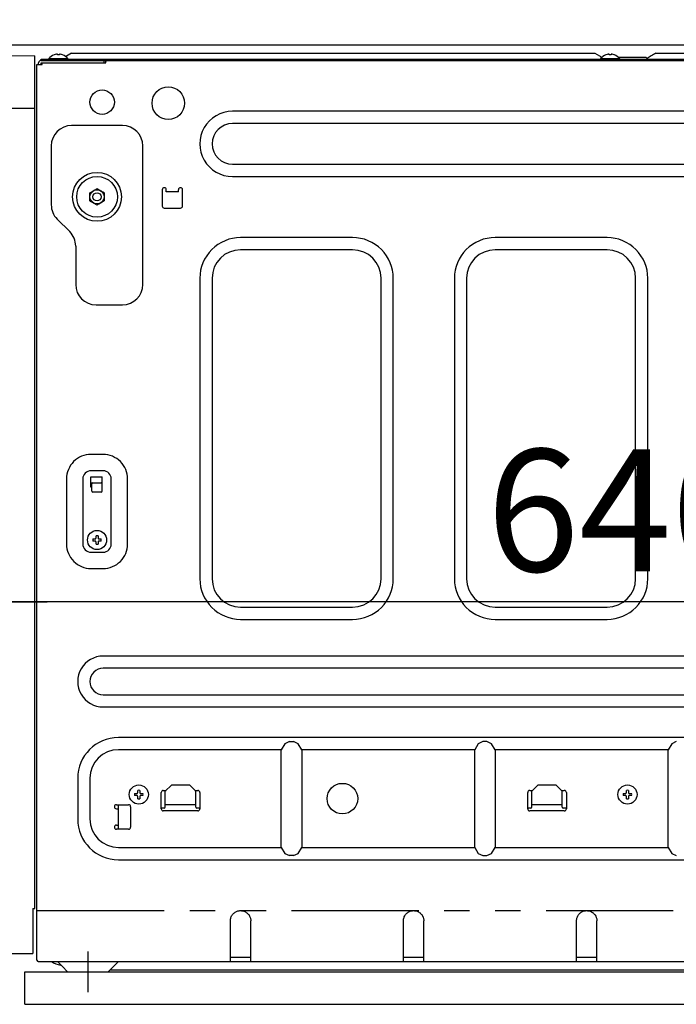
# Model space of a CAD drawing. Extents: x 0 to 26473, y -11045 to -2175.
# Drawn here: x 22031 to 22353, y -8595 to -8111 of the extents above; entities that cross this region are included whole.
import ezdxf

# ---------------------------------------------------------------- set-up
doc = ezdxf.new("R2010")
doc.units = 0
doc.header["$LTSCALE"] = 50
doc.header["$MEASUREMENT"] = 0
for name, pattern in [('CENTER', [2, 1.25, -0.25, 0.25, -0.25]), ('HIDDEN', [0.375, 0.25, -0.125]), ('PHANTOM', [2.5, 1.25, -0.25, 0.25, -0.25, 0.25, -0.25])]:
    doc.linetypes.add(name, pattern=pattern)
doc.layers.get('0').update_dxf_attribs({"linetype": 'CONTINUOUS'})
doc.layers.get('DEFPOINTS').update_dxf_attribs({"color": 146, "linetype": 'CONTINUOUS'})
for name, color, linetype in [('121-キャビネット（中）', 253, 'HIDDEN'), ('126-甲板', 2, 'CONTINUOUS'), ('150-機器', 8, 'CONTINUOUS'), ('166-寸法B', 11, 'CONTINUOUS')]:
    doc.layers.add(name, color=color, linetype=linetype)
doc.styles.add('KH001', font='txt')
doc.dimstyles.new('KH1xx030', dxfattribs={"dimscale": 30, "dimtxt": 2, "dimasz": 0.6, "dimexe": 0.3, "dimexo": 1.2, "dimgap": 0.5, "dimtad": 3, "dimdec": 1, "dimdsep": 46, "dimlunit": 6, "dimtxsty": 'KH001', "dimblk": 'DOT', "dimcen": 1, "dimdle": 1, "dimclrd": 256, "dimclre": 256, "dimclrt": 256, "dimadec": 0, "dimazin": 0, "dimtfac": 1, "dimtdec": 1, "dimtix": 1, "dimtmove": 2, "dimatfit": 3, "dimldrblk": 'CLOSEDBLANK', "dimfxl": 1, "dimtolj": 1, "dimtzin": 0, "dimlwd": -1, "dimlwe": -1, "dimarcsym": 0})

# ---------------------------------------------------------------- blocks, each defined once
blk = doc.blocks.new('RKW-404AM-SV_D')
at = {"layer": '150-機器', "color": 13, "linetype": 'Continuous'}
for p, q in [((-37.5, 449.97), (-26, 449.76)), ((-26, 31), (-26, 449.76)), ((-16.54, 450.23), (-16.6, 450.23)), ((-15, 450.23), (-15, 450.51)), ((-14, 450.23), (-15, 450.23)), ((-14, 450.51), (-14, 450.23)), ((-12.4, 450.23), (-12.46, 450.23)), ((-8, 451.1), (-10.5, 449.6)), ((-8, 451.1), (249, 451.1)), ((249, 451.1), (252.43, 449.04)), ((254.46, 450.23), (254.4, 450.23)), ((256, 450.23), (256, 450.51)), ((257, 450.23), (256, 450.23)), ((257, 450.51), (257, 450.23)), ((258.6, 450.23), (258.54, 450.23)), ((276.7, 449.72), (276.16, 449.39)), ((277.25, 450.05), (276.7, 449.72)), ((277.81, 450.39), (277.25, 450.05)), ((278.39, 450.73), (277.81, 450.39)), ((279, 451.1), (278.39, 450.73)), ((279, 451.1), (536, 451.1)), ((-25, 5.6), (-25, 445.5)), ((-25, 445.5), (-22.5, 445.5)), ((-24.2, 445.5), (-24.2, 446.3)), ((-23, 447.5), (-23, 448.1)), ((-23, 448.1), (551, 448.1)), ((-23, 447.5), (551.8, 447.5)), ((-23, 445.5), (-23, 446.3)), ((-23, 446.3), (8.7, 446.3)), ((-22.5, 445.5), (-22.5, 446.3)), ((-19.2, 448.39), (-19.2, 448.1)), ((-19.2, 448.39), (-9.8, 448.39)), ((-10.5, 449.6), (-10.95, 449.33)), ((-9.8, 448.1), (-9.8, 448.39)), ((7.8, 447.5), (7.8, 446.3)), ((8.8, 446.4), (8.8, 447)), ((251.8, 448.39), (251.8, 448.1)), ((251.8, 448.39), (261.2, 448.39)), ((260.4, 449.1), (274, 449.1)), ((261.2, 448.1), (261.2, 448.39)), ((274.5, 448.6), (274, 449.1)), ((275, 448.1), (274.5, 448.6)), ((275.11, 448.77), (274.63, 448.48)), ((275.62, 449.07), (275.11, 448.77)), ((276.16, 449.39), (275.62, 449.07)), ((-37.5, 424), (-26, 424)), ((455, 422.5), (71, 422.5)), ((455, 416.5), (71, 416.5)), ((17, 415.5), (-8, 415.5)), ((-18, 405.5), (-18, 376.64)), ((27, 337.5), (27, 405.5)), ((71, 396.5), (455, 396.5)), ((71, 390.5), (455, 390.5)), ((1, 382.52), (2.75, 383.53)), ((1, 382.37), (1, 382.52)), ((1, 382.17), (1, 382.37)), ((1, 381.93), (1, 382.17)), ((2.75, 383.53), (2.82, 383.57)), ((2.82, 383.57), (2.97, 383.66)), ((2.97, 383.66), (3.16, 383.77)), ((3.16, 383.77), (3.38, 383.89)), ((3.38, 383.89), (3.6, 384.02)), ((3.6, 384.02), (3.85, 384.16)), ((3.85, 384.16), (4.14, 384.33)), ((4.14, 384.33), (4.5, 384.54)), ((4.5, 384.54), (6.25, 383.53)), ((6.25, 383.53), (6.32, 383.49)), ((6.32, 383.49), (6.47, 383.4)), ((6.47, 383.4), (6.66, 383.29)), ((6.66, 383.29), (6.88, 383.17)), ((6.88, 383.17), (7.1, 383.04)), ((7.1, 383.04), (7.35, 382.9)), ((7.35, 382.9), (7.64, 382.73)), ((7.64, 382.73), (8, 382.52)), ((8, 382.52), (8, 382.37)), ((8, 382.37), (8, 382.17)), ((8, 382.17), (8, 381.93)), ((36.5, 384), (36.5, 376)), ((38.5, 383), (38.5, 384)), ((44.5, 383), (38.5, 383)), ((44.5, 383), (44.5, 384)), ((46.5, 376), (46.5, 384)), ((1, 381.69), (1, 381.93)), ((1, 381.43), (1, 381.69)), ((1, 381.16), (1, 381.43)), ((1, 380.85), (1, 381.16)), ((1, 380.5), (1, 380.85)), ((1, 380.34), (1, 380.5)), ((1, 380.13), (1, 380.34)), ((1, 379.89), (1, 380.13)), ((1, 379.64), (1, 379.89)), ((1, 379.38), (1, 379.64)), ((1, 379.11), (1, 379.38)), ((1, 378.82), (1, 379.11)), ((1, 378.48), (1, 378.82)), ((1.36, 378.27), (1, 378.48)), ((1.65, 378.1), (1.36, 378.27)), ((1.9, 377.96), (1.65, 378.1)), ((2.12, 377.83), (1.9, 377.96)), ((2.34, 377.71), (2.12, 377.83)), ((2.53, 377.6), (2.34, 377.71)), ((2.68, 377.51), (2.53, 377.6)), ((2.75, 377.47), (2.68, 377.51)), ((4.5, 376.46), (2.75, 377.47)), ((5.84, 377.23), (5.62, 377.11)), ((6.03, 377.34), (5.84, 377.23)), ((6.18, 377.43), (6.03, 377.34)), ((6.25, 377.47), (6.18, 377.43)), ((8, 378.48), (6.25, 377.47)), ((8, 381.93), (8, 381.69)), ((8, 381.69), (8, 381.43)), ((8, 381.43), (8, 381.16)), ((8, 381.16), (8, 380.85)), ((8, 380.85), (8, 380.5)), ((8, 380.5), (8, 380.34)), ((8, 380.34), (8, 380.13)), ((8, 380.13), (8, 379.89)), ((8, 379.89), (8, 379.64)), ((8, 379.64), (8, 379.38)), ((8, 379.38), (8, 379.11)), ((8, 379.11), (8, 378.82)), ((8, 378.82), (8, 378.48)), ((4.86, 376.67), (4.5, 376.46)), ((5.15, 376.84), (4.86, 376.67)), ((5.4, 376.98), (5.15, 376.84)), ((5.62, 377.11), (5.4, 376.98)), ((37.5, 375), (45.5, 375)), ((-15.07, 369.57), (-8.93, 363.43)), ((130, 360.5), (75, 360.5)), ((255, 360.5), (200, 360.5)), ((-6, 356.36), (-6, 337.5)), ((130, 354.5), (75, 354.5)), ((255, 354.5), (200, 354.5)), ((55, 340.5), (55, 193)), ((61, 340.5), (61, 193)), ((144, 193), (144, 340.5)), ((150, 193), (150, 340.5)), ((180, 340.5), (180, 193)), ((186, 340.5), (186, 193)), ((269, 193), (269, 340.5)), ((275, 193), (275, 340.5)), ((4, 327.5), (17, 327.5)), ((7.5, 254), (1.5, 254)), ((-10.5, 242), (-10.5, 210)), ((-2.5, 242), (-2.5, 210)), ((7.5, 246), (1.5, 246)), ((1.5, 238), (1.5, 243)), ((1.5, 243), (7, 243)), ((7, 236), (7, 243)), ((11.5, 210), (11.5, 242)), ((19.5, 210), (19.5, 242)), ((1.5, 240), (7, 240)), ((2, 238), (1.5, 238)), ((2, 236), (2, 239.5)), ((6.5, 235.5), (2.5, 235.5)), ((3.9, 212.71), (3.91, 212.75)), ((3.91, 212.75), (3.93, 212.78)), ((3.93, 212.78), (3.95, 212.82)), ((3.95, 212.82), (3.97, 212.86)), ((3.97, 212.86), (3.98, 212.89)), ((3.98, 212.89), (4, 212.93)), ((4, 212.93), (4, 214.04)), ((5, 214.04), (5, 212.93)), ((5, 212.93), (5.02, 212.89)), ((5.02, 212.89), (5.03, 212.86)), ((5.03, 212.86), (5.05, 212.82)), ((5.05, 212.82), (5.07, 212.78)), ((5.07, 212.78), (5.09, 212.75)), ((5.09, 212.75), (5.1, 212.71)), ((2.46, 212.5), (3.57, 212.5)), ((3.57, 211.5), (2.46, 211.5)), ((3.57, 212.5), (3.61, 212.52)), ((3.61, 211.48), (3.57, 211.5)), ((3.61, 212.52), (3.64, 212.53)), ((3.64, 211.47), (3.61, 211.48)), ((3.64, 212.53), (3.68, 212.55)), ((3.68, 211.45), (3.64, 211.47)), ((3.68, 212.55), (3.72, 212.57)), ((3.72, 211.43), (3.68, 211.45)), ((3.72, 212.57), (3.75, 212.59)), ((3.75, 211.41), (3.72, 211.43)), ((3.75, 212.59), (3.79, 212.6)), ((3.79, 211.4), (3.75, 211.41)), ((3.79, 212.6), (3.83, 212.62)), ((3.83, 211.38), (3.79, 211.4)), ((3.83, 212.62), (3.86, 212.64)), ((3.86, 211.36), (3.83, 211.38)), ((3.86, 212.64), (3.88, 212.67)), ((3.88, 211.33), (3.86, 211.36)), ((3.88, 212.67), (3.9, 212.71)), ((3.9, 211.29), (3.88, 211.33)), ((3.91, 211.25), (3.9, 211.29)), ((3.93, 211.22), (3.91, 211.25)), ((3.95, 211.18), (3.93, 211.22)), ((3.97, 211.14), (3.95, 211.18)), ((3.98, 211.11), (3.97, 211.14)), ((4, 211.07), (3.98, 211.11)), ((4, 209.96), (4, 211.07)), ((5.02, 211.11), (5, 211.07)), ((5, 211.07), (5, 209.96)), ((5.03, 211.14), (5.02, 211.11)), ((5.05, 211.18), (5.03, 211.14)), ((5.07, 211.22), (5.05, 211.18)), ((5.09, 211.25), (5.07, 211.22)), ((5.1, 211.29), (5.09, 211.25)), ((5.1, 212.71), (5.12, 212.67)), ((5.12, 211.33), (5.1, 211.29)), ((5.12, 212.67), (5.14, 212.64)), ((5.14, 211.36), (5.12, 211.33)), ((5.14, 212.64), (5.17, 212.62)), ((5.17, 211.38), (5.14, 211.36)), ((5.17, 212.62), (5.21, 212.6)), ((5.21, 211.4), (5.17, 211.38)), ((5.21, 212.6), (5.25, 212.59)), ((5.25, 211.41), (5.21, 211.4)), ((5.25, 212.59), (5.28, 212.57)), ((5.28, 211.43), (5.25, 211.41)), ((5.28, 212.57), (5.32, 212.55)), ((5.32, 211.45), (5.28, 211.43)), ((5.32, 212.55), (5.36, 212.53)), ((5.36, 211.47), (5.32, 211.45)), ((5.36, 212.53), (5.39, 212.52)), ((5.39, 211.48), (5.36, 211.47)), ((5.39, 212.52), (5.43, 212.5)), ((5.43, 211.5), (5.39, 211.48)), ((5.43, 212.5), (6.54, 212.5)), ((6.54, 211.5), (5.43, 211.5)), ((1.5, 206), (7.5, 206)), ((1.5, 198), (7.5, 198)), ((75, 179), (130, 179)), ((200, 179), (255, 179)), ((75, 173), (130, 173)), ((200, 173), (255, 173)), ((472.5, 155), (7.5, 155)), ((472.5, 149), (7.5, 149)), ((7.5, 136), (472.5, 136)), ((7.5, 130), (472.5, 130)), ((465, 115), (15, 115)), ((96.76, 111.94), (95, 109)), ((99, 113), (96.76, 111.94)), ((99, 113), (101, 113)), ((103.24, 111.94), (101, 113)), ((105, 109), (103.24, 111.94)), ((191.76, 111.94), (190, 109)), ((194, 113), (191.76, 111.94)), ((196, 113), (194, 113)), ((198.24, 111.94), (196, 113)), ((200, 109), (198.24, 111.94)), ((286.76, 111.94), (285, 109)), ((289, 113), (286.76, 111.94)), ((95, 109), (15, 109)), ((95, 61), (95, 109)), ((190, 109), (105, 109)), ((105, 109), (105, 61)), ((190, 61), (190, 109)), ((285, 109), (200, 109)), ((200, 109), (200, 61)), ((285, 61), (285, 109)), ((-5, 95), (-5, 75)), ((1, 95), (1, 75)), ((22.96, 87.5), (24.07, 87.5)), ((24.07, 87.5), (24.11, 87.52)), ((24.11, 87.52), (24.14, 87.53)), ((24.14, 87.53), (24.18, 87.55)), ((24.18, 87.55), (24.22, 87.57)), ((24.22, 87.57), (24.25, 87.59)), ((24.25, 87.59), (24.29, 87.6)), ((24.29, 87.6), (24.33, 87.62)), ((24.33, 87.62), (24.36, 87.64)), ((24.36, 87.64), (24.38, 87.67)), ((24.38, 87.67), (24.4, 87.71)), ((24.4, 87.71), (24.41, 87.75)), ((24.41, 87.75), (24.43, 87.78)), ((24.43, 87.78), (24.45, 87.82)), ((24.45, 87.82), (24.47, 87.86)), ((24.47, 87.86), (24.48, 87.89)), ((24.48, 87.89), (24.5, 87.93)), ((24.5, 87.93), (24.5, 89.04)), ((25.5, 89.04), (25.5, 87.93)), ((25.5, 87.93), (25.52, 87.89)), ((25.52, 87.89), (25.53, 87.86)), ((25.53, 87.86), (25.55, 87.82)), ((25.55, 87.82), (25.57, 87.78)), ((25.57, 87.78), (25.59, 87.75)), ((25.59, 87.75), (25.6, 87.71)), ((25.6, 87.71), (25.62, 87.67)), ((25.62, 87.67), (25.64, 87.64)), ((25.64, 87.64), (25.67, 87.62)), ((25.67, 87.62), (25.71, 87.6)), ((25.71, 87.6), (25.75, 87.59)), ((25.75, 87.59), (25.78, 87.57)), ((25.78, 87.57), (25.82, 87.55)), ((25.82, 87.55), (25.86, 87.53)), ((25.86, 87.53), (25.89, 87.52)), ((25.89, 87.52), (25.93, 87.5)), ((25.93, 87.5), (27.04, 87.5)), ((36, 80), (36, 88)), ((37, 89), (38.4, 89)), ((38, 88.6), (41, 91.6)), ((38, 80.8), (38, 88.6)), ((50, 91.6), (41, 91.6)), ((50, 91.6), (53, 88.6)), ((52.6, 89), (54, 89)), ((53, 80.8), (53, 88.6)), ((55, 88), (55, 80)), ((216, 80), (216, 88)), ((217, 89), (218.4, 89)), ((218, 88.6), (221, 91.6)), ((218, 80.8), (218, 88.6)), ((230, 91.6), (221, 91.6)), ((230, 91.6), (233, 88.6)), ((232.6, 89), (234, 89)), ((233, 80.8), (233, 88.6)), ((235, 88), (235, 80)), ((262.96, 87.5), (264.07, 87.5)), ((264.07, 87.5), (264.11, 87.52)), ((264.11, 87.52), (264.14, 87.53)), ((264.14, 87.53), (264.18, 87.55)), ((264.18, 87.55), (264.22, 87.57)), ((264.22, 87.57), (264.25, 87.59)), ((264.25, 87.59), (264.29, 87.6)), ((264.29, 87.6), (264.33, 87.62)), ((264.33, 87.62), (264.36, 87.64)), ((264.36, 87.64), (264.38, 87.67)), ((264.38, 87.67), (264.4, 87.71)), ((264.4, 87.71), (264.41, 87.75)), ((264.41, 87.75), (264.43, 87.78)), ((264.43, 87.78), (264.45, 87.82)), ((264.45, 87.82), (264.47, 87.86)), ((264.47, 87.86), (264.48, 87.89)), ((264.48, 87.89), (264.5, 87.93)), ((264.5, 87.93), (264.5, 89.04)), ((265.5, 89.04), (265.5, 87.93)), ((265.5, 87.93), (265.52, 87.89)), ((265.52, 87.89), (265.53, 87.86)), ((265.53, 87.86), (265.55, 87.82)), ((265.55, 87.82), (265.57, 87.78)), ((265.57, 87.78), (265.59, 87.75)), ((265.59, 87.75), (265.6, 87.71)), ((265.6, 87.71), (265.62, 87.67)), ((265.62, 87.67), (265.64, 87.64)), ((265.64, 87.64), (265.67, 87.62)), ((265.67, 87.62), (265.71, 87.6)), ((265.71, 87.6), (265.75, 87.59)), ((265.75, 87.59), (265.78, 87.57)), ((265.78, 87.57), (265.82, 87.55)), ((265.82, 87.55), (265.86, 87.53)), ((265.86, 87.53), (265.89, 87.52)), ((265.89, 87.52), (265.93, 87.5)), ((265.93, 87.5), (267.04, 87.5)), ((24.07, 86.5), (22.96, 86.5)), ((24.11, 86.48), (24.07, 86.5)), ((24.14, 86.47), (24.11, 86.48)), ((24.18, 86.45), (24.14, 86.47)), ((24.22, 86.43), (24.18, 86.45)), ((24.25, 86.41), (24.22, 86.43)), ((24.29, 86.4), (24.25, 86.41)), ((24.33, 86.38), (24.29, 86.4)), ((24.36, 86.36), (24.33, 86.38)), ((24.38, 86.33), (24.36, 86.36)), ((24.4, 86.29), (24.38, 86.33)), ((24.41, 86.25), (24.4, 86.29)), ((24.43, 86.22), (24.41, 86.25)), ((24.45, 86.18), (24.43, 86.22)), ((24.47, 86.14), (24.45, 86.18)), ((24.48, 86.11), (24.47, 86.14)), ((24.5, 86.07), (24.48, 86.11)), ((24.5, 84.96), (24.5, 86.07)), ((25.52, 86.11), (25.5, 86.07)), ((25.5, 86.07), (25.5, 84.96)), ((25.53, 86.14), (25.52, 86.11)), ((25.55, 86.18), (25.53, 86.14)), ((25.57, 86.22), (25.55, 86.18)), ((25.59, 86.25), (25.57, 86.22)), ((25.6, 86.29), (25.59, 86.25)), ((25.62, 86.33), (25.6, 86.29)), ((25.64, 86.36), (25.62, 86.33)), ((25.67, 86.38), (25.64, 86.36)), ((25.71, 86.4), (25.67, 86.38)), ((25.75, 86.41), (25.71, 86.4)), ((25.78, 86.43), (25.75, 86.41)), ((25.82, 86.45), (25.78, 86.43)), ((25.86, 86.47), (25.82, 86.45)), ((25.89, 86.48), (25.86, 86.47)), ((25.93, 86.5), (25.89, 86.48)), ((27.04, 86.5), (25.93, 86.5)), ((264.07, 86.5), (262.96, 86.5)), ((264.11, 86.48), (264.07, 86.5)), ((264.14, 86.47), (264.11, 86.48)), ((264.18, 86.45), (264.14, 86.47)), ((264.22, 86.43), (264.18, 86.45)), ((264.25, 86.41), (264.22, 86.43)), ((264.29, 86.4), (264.25, 86.41)), ((264.33, 86.38), (264.29, 86.4)), ((264.36, 86.36), (264.33, 86.38)), ((264.38, 86.33), (264.36, 86.36)), ((264.4, 86.29), (264.38, 86.33)), ((264.41, 86.25), (264.4, 86.29)), ((264.43, 86.22), (264.41, 86.25)), ((264.45, 86.18), (264.43, 86.22)), ((264.47, 86.14), (264.45, 86.18)), ((264.48, 86.11), (264.47, 86.14)), ((264.5, 86.07), (264.48, 86.11)), ((264.5, 84.96), (264.5, 86.07)), ((265.52, 86.11), (265.5, 86.07)), ((265.5, 86.07), (265.5, 84.96)), ((265.53, 86.14), (265.52, 86.11)), ((265.55, 86.18), (265.53, 86.14)), ((265.57, 86.22), (265.55, 86.18)), ((265.59, 86.25), (265.57, 86.22)), ((265.6, 86.29), (265.59, 86.25)), ((265.62, 86.33), (265.6, 86.29)), ((265.64, 86.36), (265.62, 86.33)), ((265.67, 86.38), (265.64, 86.36)), ((265.71, 86.4), (265.67, 86.38)), ((265.75, 86.41), (265.71, 86.4)), ((265.78, 86.43), (265.75, 86.41)), ((265.82, 86.45), (265.78, 86.43)), ((265.86, 86.47), (265.82, 86.45)), ((265.89, 86.48), (265.86, 86.47)), ((265.93, 86.5), (265.89, 86.48)), ((267.04, 86.5), (265.93, 86.5)), ((14, 82), (20, 82)), ((14, 80), (15, 80)), ((15, 70.6), (15, 82)), ((21, 81), (21, 71)), ((37.5, 80.3), (36, 80.3)), ((54, 79), (37, 79)), ((38, 82.1), (53, 82.1)), ((55, 80.3), (53.5, 80.3)), ((217.5, 80.3), (216, 80.3)), ((234, 79), (217, 79)), ((218, 82.1), (233, 82.1)), ((235, 80.3), (233.5, 80.3)), ((14, 72), (15, 72)), ((20, 70), (14, 70)), ((14.96, 70), (15, 70.6)), ((15, 61), (95, 61)), ((95, 61), (96.76, 58.06)), ((96.76, 58.06), (99, 57)), ((101, 57), (103.24, 58.06)), ((103.24, 58.06), (105, 61)), ((105, 61), (190, 61)), ((190, 61), (191.76, 58.06)), ((191.76, 58.06), (194, 57)), ((196, 57), (198.24, 58.06)), ((198.24, 58.06), (200, 61)), ((200, 61), (285, 61)), ((285, 61), (286.76, 58.06)), ((286.76, 58.06), (289, 57)), ((15, 55), (465, 55)), ((101, 57), (99, 57)), ((194, 57), (196, 57)), ((-27, 31), (-26, 31)), ((-27, 31), (-27, 9)), ((71.95, 28.96), (72.28, 29.2)), ((72.28, 29.2), (72.62, 29.4)), ((72.62, 29.4), (72.96, 29.57)), ((72.96, 29.57), (73.31, 29.71)), ((73.31, 29.71), (73.66, 29.82)), ((73.66, 29.82), (74.02, 29.89)), ((74.02, 29.89), (74.36, 29.94)), ((74.36, 29.94), (74.69, 29.98)), ((74.69, 29.98), (75, 30)), ((75, 30), (75.42, 29.96)), ((75.42, 29.96), (75.84, 29.9)), ((75.84, 29.9), (76.25, 29.83)), ((76.25, 29.83), (76.65, 29.72)), ((76.65, 29.72), (77.05, 29.57)), ((77.05, 29.57), (77.42, 29.38)), ((77.42, 29.38), (77.78, 29.16)), ((77.78, 29.16), (78.12, 28.91)), ((156.95, 28.96), (157.28, 29.2)), ((157.28, 29.2), (157.62, 29.4)), ((157.62, 29.4), (157.96, 29.57)), ((157.96, 29.57), (158.31, 29.71)), ((158.31, 29.71), (158.66, 29.82)), ((158.66, 29.82), (159.02, 29.89)), ((159.02, 29.89), (159.36, 29.94)), ((159.36, 29.94), (159.69, 29.98)), ((159.69, 29.98), (160, 30)), ((160, 30), (160.42, 29.96)), ((160.42, 29.96), (160.84, 29.9)), ((160.84, 29.9), (161.25, 29.83)), ((161.25, 29.83), (161.65, 29.72)), ((161.65, 29.72), (162.05, 29.57)), ((162.05, 29.57), (162.42, 29.38)), ((162.42, 29.38), (162.78, 29.16)), ((162.78, 29.16), (163.12, 28.91)), ((241.95, 28.96), (242.28, 29.2)), ((242.28, 29.2), (242.62, 29.4)), ((242.62, 29.4), (242.96, 29.57)), ((242.96, 29.57), (243.31, 29.71)), ((243.31, 29.71), (243.66, 29.82)), ((243.66, 29.82), (244.02, 29.89)), ((244.02, 29.89), (244.36, 29.94)), ((244.36, 29.94), (244.69, 29.98)), ((244.69, 29.98), (245, 30)), ((245, 30), (245.42, 29.96)), ((245.42, 29.96), (245.84, 29.9)), ((245.84, 29.9), (246.25, 29.83)), ((246.25, 29.83), (246.65, 29.72)), ((246.65, 29.72), (247.05, 29.57)), ((247.05, 29.57), (247.42, 29.38)), ((247.42, 29.38), (247.78, 29.16)), ((247.78, 29.16), (248.12, 28.91)), ((70, 25), (70.04, 25.41)), ((70, 5), (70, 25)), ((70.04, 25.41), (70.09, 25.83)), ((70.09, 25.83), (70.17, 26.23)), ((70.17, 26.23), (70.27, 26.63)), ((70.27, 26.63), (70.42, 27.02)), ((70.42, 27.02), (70.6, 27.39)), ((70.6, 27.39), (70.82, 27.75)), ((70.82, 27.75), (71.07, 28.09)), ((71.07, 28.09), (71.34, 28.41)), ((71.34, 28.41), (71.64, 28.7)), ((71.64, 28.7), (71.95, 28.96)), ((78.12, 28.91), (78.44, 28.63)), ((78.44, 28.63), (78.73, 28.33)), ((78.73, 28.33), (78.99, 28.02)), ((78.99, 28.02), (79.22, 27.69)), ((79.22, 27.69), (79.42, 27.35)), ((79.42, 27.35), (79.59, 27)), ((79.59, 27), (79.72, 26.66)), ((79.72, 26.66), (79.83, 26.31)), ((79.83, 26.31), (79.9, 25.96)), ((79.9, 25.96), (79.95, 25.62)), ((79.95, 25.62), (79.98, 25.3)), ((79.98, 25.3), (80, 25)), ((80, 5), (80, 25)), ((155, 25), (155.04, 25.41)), ((155, 5), (155, 25)), ((155.04, 25.41), (155.09, 25.83)), ((155.09, 25.83), (155.17, 26.23)), ((155.17, 26.23), (155.27, 26.63)), ((155.27, 26.63), (155.42, 27.02)), ((155.42, 27.02), (155.6, 27.39)), ((155.6, 27.39), (155.82, 27.75)), ((155.82, 27.75), (156.07, 28.09)), ((156.07, 28.09), (156.34, 28.41)), ((156.34, 28.41), (156.64, 28.7)), ((156.64, 28.7), (156.95, 28.96)), ((163.12, 28.91), (163.44, 28.63)), ((163.44, 28.63), (163.73, 28.33)), ((163.73, 28.33), (163.99, 28.02)), ((163.99, 28.02), (164.22, 27.69)), ((164.22, 27.69), (164.42, 27.35)), ((164.42, 27.35), (164.59, 27)), ((164.59, 27), (164.72, 26.66)), ((164.72, 26.66), (164.83, 26.31)), ((164.83, 26.31), (164.9, 25.96)), ((164.9, 25.96), (164.95, 25.62)), ((164.95, 25.62), (164.98, 25.3)), ((164.98, 25.3), (165, 25)), ((165, 5), (165, 25)), ((240, 25), (240.04, 25.41)), ((240, 5), (240, 25)), ((240.04, 25.41), (240.09, 25.83)), ((240.09, 25.83), (240.17, 26.23)), ((240.17, 26.23), (240.27, 26.63)), ((240.27, 26.63), (240.42, 27.02)), ((240.42, 27.02), (240.6, 27.39)), ((240.6, 27.39), (240.82, 27.75)), ((240.82, 27.75), (241.07, 28.09)), ((241.07, 28.09), (241.34, 28.41)), ((241.34, 28.41), (241.64, 28.7)), ((241.64, 28.7), (241.95, 28.96)), ((248.12, 28.91), (248.44, 28.63)), ((248.44, 28.63), (248.73, 28.33)), ((248.73, 28.33), (248.99, 28.02)), ((248.99, 28.02), (249.22, 27.69)), ((249.22, 27.69), (249.42, 27.35)), ((249.42, 27.35), (249.59, 27)), ((249.59, 27), (249.72, 26.66)), ((249.72, 26.66), (249.83, 26.31)), ((249.83, 26.31), (249.9, 25.96)), ((249.9, 25.96), (249.95, 25.62)), ((249.95, 25.62), (249.98, 25.3)), ((249.98, 25.3), (250, 25)), ((250, 5), (250, 25)), ((-39.5, 9), (-27, 9)), ((-24.4, 5), (514.4, 5)), ((-15, 5), (-12.5, 2.5)), ((12.5, 2.5), (15, 5)), ((80, 7), (70, 7)), ((165, 7), (155, 7)), ((250, 7), (240, 7)), ((-12.5, 2.5), (-10, 0)), ((-10, 0), (10, 0)), ((10, 0), (12.5, 2.5)), ((10.95, 1), (429, 1))]:
    blk.add_line(p, q, dxfattribs=at)
at = {"layer": '150-機器', "color": 13, "linetype": 'PHANTOM'}
blk.add_line((-25, 30), (515, 30), dxfattribs=at)
at = {"layer": '150-機器', "color": 13, "linetype": 'CENTER'}
blk.add_line((0, 10), (0, -10), dxfattribs=at)
at = {"layer": '150-機器', "color": 13, "linetype": 'Continuous'}
for centre, radius in [((7, 427), 6), ((39.5, 426.5), 8), ((4.5, 380.5), 12), ((4.5, 380.5), 10), ((4.5, 380.5), 3.5), ((4.5, 380.5), 2), ((4.5, 212), 4.7), ((125, 85), 7.5), ((25, 87), 4.7), ((265, 87), 4.7)]:
    blk.add_circle(centre, radius, dxfattribs=at)
for centre, radius, start, end in [((-14.5, 444.5), 6.1, 110.1368, 140.3981), ((-14.5, 444.5), 6.08, 98.7888, 109.6024), ((-14.85, 445.53), 5.01, 93.2359, 96.594), ((-15.27, 449.41), 1.13, 76.0444, 83.0582), ((-13.73, 449.41), 1.13, 96.942, 103.9554), ((-14.15, 445.53), 5.01, 83.406, 86.7641), ((-14.5, 444.5), 6.08, 70.3976, 81.2112), ((-14.5, 444.5), 6.1, 39.6019, 69.8632), ((256.5, 444.5), 6.1, 110.1368, 140.3981), ((256.5, 444.5), 6.08, 98.7888, 109.6024), ((256.15, 445.53), 5.01, 93.2355, 96.5942), ((255.73, 449.41), 1.13, 76.0421, 83.0574), ((257.27, 449.41), 1.13, 96.9392, 103.9567), ((256.85, 445.53), 5.01, 83.4053, 86.7641), ((256.5, 444.5), 6.08, 70.3976, 81.2112), ((256.5, 444.5), 6.1, 39.6019, 69.8632), ((-23, 446.3), 1.2, 90, 180), ((8.7, 446.4), 0.1, 270, 0), ((9.3, 447), 0.5, 90, 180), ((70.99, 406.5), 16, 89.9784, 270.0216), ((71, 406.5), 10, 90, 270), ((-8, 405.5), 10, 90, 180), ((17, 405.5), 10, 0, 90), ((37.5, 384), 1, 0, 180), ((45.5, 384), 1, 0, 180), ((-8, 376.64), 10, 180, 225), ((37.5, 376), 1, 180, 270), ((45.5, 376), 1, 270, 0), ((-16, 356.36), 10, 0, 45), ((74.99, 340.51), 19.99, 89.9755, 180.0245), ((130.01, 340.51), 19.99, 359.9806, 90.0192), ((199.99, 340.51), 19.99, 89.9756, 180.0245), ((255.01, 340.51), 19.99, 359.9807, 90.0193), ((75, 340.5), 14, 90, 180), ((130, 340.5), 14, 0.0001, 89.9999), ((200, 340.5), 14, 90.0001, 179.9999), ((255, 340.5), 14, 360, 90), ((4, 337.5), 10, 180, 270), ((17, 337.5), 10, 270, 0), ((1.49, 242.01), 11.99, 89.9741, 180.0259), ((7.5, 242), 12, 359.9842, 90.0159), ((1.5, 242), 4, 89.9999, 180.0001), ((7.5, 242), 4, 360, 90), ((2.5, 239.5), 0.5, 90, 180), ((6.5, 239.5), 0.5, 0, 90), ((2.5, 236), 0.5, 180, 270), ((6.5, 236), 0.5, 270, 0), ((4.5, 212), 2.1, 76.2259, 103.7741), ((1.5, 210), 12, 179.9843, 270.0159), ((1.5, 210), 4, 179.9999, 270.0001), ((4.5, 212), 2.1, 166.2259, 193.7741), ((4.5, 212), 2.1, 256.2259, 283.7741), ((4.5, 212), 2.1, 346.2259, 13.7741), ((7.51, 209.99), 11.99, 269.974, 0.0259), ((7.5, 210), 4, 270, 0), ((74.99, 192.99), 19.99, 179.9806, 270.0194), ((75, 193), 14, 180, 270), ((130.01, 192.99), 19.99, 269.9754, 0.0246), ((130, 193), 14, 270, 360), ((199.99, 192.99), 19.99, 179.9806, 270.0194), ((200, 193), 14, 180.0001, 269.9999), ((255.01, 192.99), 19.99, 269.9757, 0.0244), ((255, 193), 14, 270, 0), ((7.5, 142.5), 12.5, 89.979, 270.021), ((7.5, 142.5), 6.5, 90, 270), ((15, 95), 20, 90, 180), ((15, 95), 14, 90, 180), ((25, 87), 2.1, 166.2259, 193.7741), ((25, 87), 2.1, 76.2259, 103.7741), ((25, 87), 2.1, 346.2259, 13.7741), ((37, 88), 1, 90, 180), ((54, 88), 1, 0, 90), ((217, 88), 1, 90, 180), ((234, 88), 1, 0, 90), ((265, 87), 2.1, 166.2259, 193.7741), ((265, 87), 2.1, 76.2259, 103.7741), ((265, 87), 2.1, 346.2259, 13.7741), ((25, 87), 2.1, 256.2259, 283.7741), ((265, 87), 2.1, 256.2259, 283.7741), ((14, 81), 1, 90, 270), ((20, 81), 1, 0, 90), ((37, 80), 1, 180, 270), ((37.5, 80.8), 0.5, 270, 0), ((53.5, 80.8), 0.5, 180, 270), ((54, 80), 1, 270, 0), ((217, 80), 1, 180, 270), ((217.5, 80.8), 0.5, 270, 0), ((233.5, 80.8), 0.5, 180, 270), ((234, 80), 1, 270, 0), ((15, 75), 20, 180, 270), ((15, 75), 14, 180, 270), ((14, 71), 1, 90, 270), ((20, 71), 1, 270, 0), ((-24.4, 5.6), 0.6, 180, 270), ((-12.02, 13.6), 10.4, 235.7839, 262.1254)]:
    blk.add_arc(centre, radius, start, end, dxfattribs=at)
blk = doc.blocks.new('_Dot')
at = {"color": 0, "linetype": 'ByBlock', "lineweight": -2}
blk.add_line((-0.5, 0), (-1, 0), dxfattribs=at)
at = {"color": 0, "linetype": 'ByBlock', "const_width": 0.5}
blk.add_lwpolyline([(-0.25, 0, 1), (0.25, 0, 1)], format="xyb", close=True, dxfattribs=at)
blk = doc.blocks.new('*D191')
at = {"layer": '166-寸法B', "transparency": 16777216}
for p, q in [((22648.31, -8193.07), (22648.31, -8406.07)), ((22008.31, -8346.64), (22008.31, -8406.07)), ((22630.31, -8397.07), (22026.31, -8397.07))]:
    blk.add_line(p, q, dxfattribs=at)
at = {"layer": 'DEFPOINTS', "color": 0, "transparency": 16777216}
for p in [(22648.31, -8157.07), (22008.31, -8310.64), (22008.31, -8397.07)]:
    blk.add_point(p, dxfattribs=at)
at = {"layer": '166-寸法B', "transparency": 16777216, "xscale": 18, "yscale": 18, "zscale": 18, "rotation": 180}
blk.add_blockref('_Dot', (22008.31, -8397.07), dxfattribs=at)
at = {"layer": '166-寸法B', "transparency": 16777216, "xscale": 18, "yscale": 18, "zscale": 18}
blk.add_blockref('_Dot', (22648.31, -8397.07), dxfattribs=at)
at = {"layer": '166-寸法B', "transparency": 16777216, "insert": (22328.31, -8352.07), "char_height": 60, "attachment_point": 5, "style": 'KH001'}
blk.add_mtext('\\A1;640', dxfattribs=at)
blk = doc.blocks.new('_ClosedBlank')
at = {"color": 0, "linetype": 'ByBlock', "lineweight": -2}
for p, q in [((-1, 0.167), (0, 0)), ((-1, 0.167), (-1, -0.167)), ((0, 0), (-1, -0.167))]:
    blk.add_line(p, q, dxfattribs=at)
blk = doc.blocks.new('*D192')
at = {"layer": '166-寸法B', "transparency": 16777216}
for p, q in [((21998.31, -8159.64), (21998.31, -8406.07)), ((22008.31, -8346.64), (22008.31, -8406.07)), ((21855.82, -8397.07), (21998.31, -8397.07)), ((21980.31, -8397.07), (21962.31, -8397.07)), ((22008.31, -8397.07), (21998.31, -8397.07)), ((22008.31, -8397.07), (21998.31, -8397.07)), ((22026.31, -8397.07), (22044.31, -8397.07))]:
    blk.add_line(p, q, dxfattribs=at)
at = {"layer": 'DEFPOINTS', "color": 0, "transparency": 16777216}
for p in [(21998.31, -8123.64), (22008.31, -8310.64), (21998.31, -8397.07)]:
    blk.add_point(p, dxfattribs=at)
at = {"layer": '166-寸法B', "transparency": 16777216, "xscale": 18, "yscale": 18, "zscale": 18}
blk.add_blockref('_Dot', (21998.31, -8397.07), dxfattribs=at)
at = {"layer": '166-寸法B', "transparency": 16777216, "xscale": 18, "yscale": 18, "zscale": 18, "rotation": 180}
blk.add_blockref('_Dot', (22008.31, -8397.07), dxfattribs=at)
at = {"layer": '166-寸法B', "transparency": 16777216, "insert": (21904.48, -8352.07), "char_height": 60, "attachment_point": 5, "style": 'KH001'}
blk.add_mtext('\\A1;10', dxfattribs=at)

msp = doc.modelspace()

# ---------------------------------------------------------------- linework, layer by layer
at = {"layer": '121-キャビネット（中）', "linetype": 'Continuous', "ltscale": 2}
msp.add_line((22632.31, -8123.64), (22033.31, -8123.64), dxfattribs=at)
at = {"layer": '121-キャビネット（中）', "linetype": 'Continuous'}
for p, q in [((22033.31, -8594.64), (22033.31, -8578.64)), ((22033.31, -8578.64), (22550.31, -8578.64)), ((22033.31, -8594.64), (22550.31, -8594.64))]:
    msp.add_line(p, q, dxfattribs=at)
at = {"layer": '126-甲板'}
msp.add_lwpolyline([(21998.31, -8083.64), (22898.31, -8083.64), (22898.31, -8123.64), (21998.31, -8123.64)], close=True, dxfattribs=at)

# ---------------------------------------------------------------- block references
at = {"layer": '150-機器'}
msp.add_blockref('RKW-404AM-SV_D', (22064.31, -8578.64), dxfattribs=at)

# ---------------------------------------------------------------- dimensions: what is measured, and where the dimension line sits
at = {"layer": '166-寸法B'}
dim = msp.add_linear_dim(base=(21998.31, -8397.07), p1=(22008.31, -8310.64), p2=(21998.31, -8123.64), dimstyle='KH1xx030', override={"dimtmove": 1}, dxfattribs=at)
dim.commit()
dim.dimension.update_dxf_attribs({"geometry": '*D192', "text_midpoint": (21904.48, -8393.74), "dimtype": 128})
dim = msp.add_linear_dim(base=(22008.31, -8397.07), p1=(22648.31, -8157.07), p2=(22008.31, -8310.64), dimstyle='KH1xx030', dxfattribs=at)
dim.commit()
dim.dimension.update_dxf_attribs({"geometry": '*D191', "text_midpoint": (22328.31, -8352.07)})

doc.saveas('drawing.dxf')
